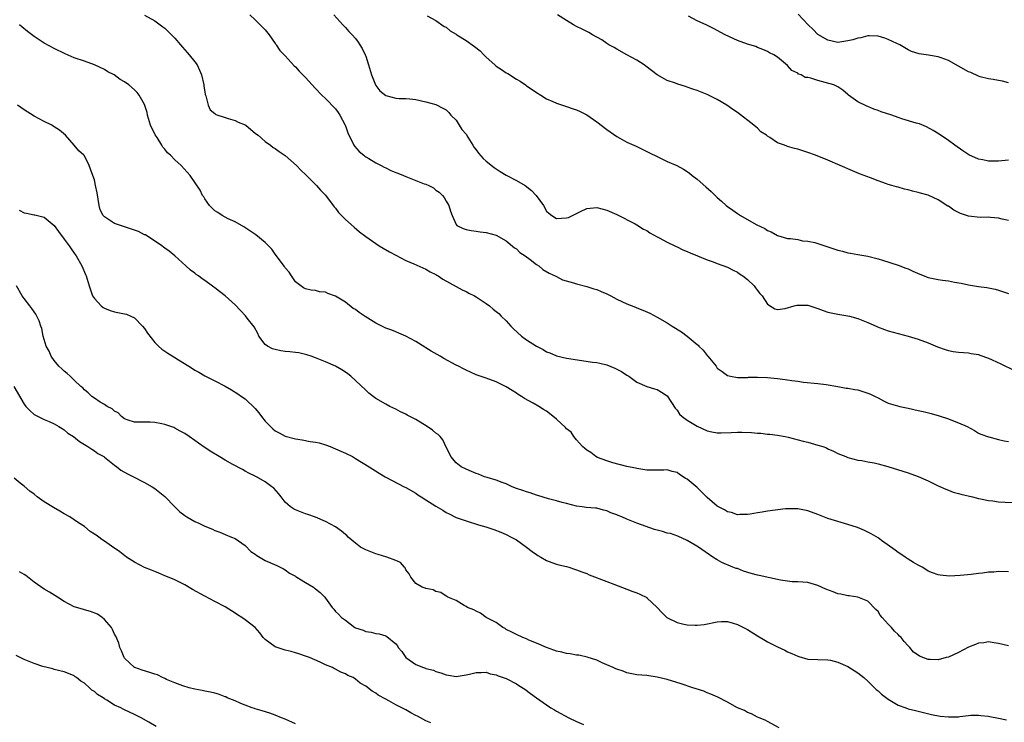
# Model space of a CAD drawing. Units: inches. Extents: x 2511000 to 2514000, y 1518000 to 1521000.
# Drawn here: x 2513154 to 2513350, y 1520574 to 1520714 of the extents above; entities that cross this region are included whole.
import ezdxf

# ---------------------------------------------------------------- set-up
doc = ezdxf.new("R2010")
doc.units = ezdxf.units.IN
doc.header["$MEASUREMENT"] = 0
doc.layers.add('LD25111518_10ft', color=254, linetype='Continuous')

msp = doc.modelspace()

# ---------------------------------------------------------------- linework, layer by layer
at = {"layer": 'LD25111518_10ft'}
for points, elevation in [([(2513179, 1520714.89), (2513181, 1520713.76), (2513182.08, 1520713), (2513182.6, 1520712.6), (2513183, 1520712.33), (2513185, 1520710.35), (2513186.12, 1520709), (2513186.51, 1520708.51), (2513187, 1520707.99), (2513187.45, 1520707.45), (2513187.87, 1520707), (2513189, 1520705.63), (2513189.43, 1520705), (2513189.94, 1520703.94), (2513190.31, 1520703), (2513190.78, 1520701), (2513190.79, 1520700.79), (2513191, 1520699.63), (2513191.08, 1520699.08), (2513191.18, 1520698.82), (2513191.65, 1520697), (2513192.07, 1520696.07), (2513193, 1520695.29), (2513193.14, 1520695.14), (2513195, 1520694.5), (2513195.64, 1520694.36), (2513197, 1520693.94), (2513197.63, 1520693.63), (2513199, 1520693.08), (2513199.14, 1520693), (2513200.11, 1520692.11), (2513201, 1520691.44), (2513201.24, 1520691.24), (2513201.59, 1520691), (2513203, 1520689.73), (2513204.03, 1520689), (2513204.58, 1520688.58), (2513205, 1520688.35), (2513205.76, 1520687.76), (2513207, 1520686.94), (2513209.21, 1520685), (2513210.06, 1520684.06), (2513211.09, 1520683.09), (2513211.21, 1520683), (2513213.2, 1520681), (2513214.03, 1520680.03), (2513215, 1520679.07), (2513216.52, 1520677), (2513216.74, 1520676.74), (2513217, 1520676.48), (2513217.61, 1520675.61), (2513219, 1520674.25), (2513220.69, 1520672.69), (2513221.78, 1520671.78), (2513223, 1520670.83), (2513225, 1520669.43), (2513225.66, 1520669), (2513226.49, 1520668.49), (2513227.76, 1520667.76), (2513229, 1520667.09), (2513231, 1520666.08), (2513232.59, 1520665.41), (2513235, 1520664.35), (2513235.83, 1520663.83), (2513237, 1520663.27), (2513237.15, 1520663.15), (2513237.45, 1520663), (2513238.33, 1520662.33), (2513241, 1520660.9), (2513242.21, 1520660.21), (2513243, 1520659.88), (2513243.55, 1520659.55), (2513244.64, 1520659), (2513245, 1520658.8), (2513247, 1520657.47), (2513247.63, 1520657), (2513248.38, 1520656.38), (2513249, 1520655.93), (2513249.5, 1520655.5), (2513249.98, 1520655), (2513251, 1520654.03), (2513251.91, 1520653), (2513252.45, 1520652.45), (2513254.04, 1520651), (2513255, 1520650.29), (2513257, 1520649), (2513258.33, 1520648.33), (2513259, 1520647.9), (2513259.66, 1520647.66), (2513261, 1520647.05), (2513263, 1520646.61), (2513263.47, 1520646.53), (2513268.18, 1520645.82), (2513269, 1520645.72), (2513269.63, 1520645.63), (2513271, 1520645.26), (2513272.63, 1520644.63), (2513273, 1520644.41), (2513273.96, 1520643.96), (2513275, 1520643.22), (2513275.15, 1520643.15), (2513275.39, 1520643), (2513277, 1520641.84), (2513279, 1520641), (2513280.49, 1520640.49), (2513281, 1520640.36), (2513281.86, 1520639.86), (2513283, 1520639.12), (2513284.64, 1520636.64), (2513285, 1520636.27), (2513285.49, 1520635.49), (2513286.01, 1520635), (2513287, 1520634.24), (2513289, 1520633.04), (2513291, 1520632.11), (2513291.93, 1520631.93), (2513293, 1520631.75), (2513293.74, 1520631.74), (2513295.79, 1520631.79), (2513297, 1520631.86), (2513297.86, 1520631.86), (2513299.83, 1520631.83), (2513301, 1520631.71), (2513301.69, 1520631.69), (2513303, 1520631.51), (2513303.47, 1520631.47), (2513305, 1520631.27), (2513306.53, 1520631), (2513307.12, 1520630.88), (2513310.08, 1520630.08), (2513311, 1520629.86), (2513313, 1520629.32), (2513314, 1520629), (2513314.73, 1520628.73), (2513315, 1520628.59), (2513316.12, 1520628.12), (2513317, 1520627.63), (2513318.59, 1520627), (2513319, 1520626.82), (2513321, 1520626.32), (2513321.78, 1520626.22), (2513323, 1520625.98), (2513324.24, 1520625.76), (2513325, 1520625.57), (2513326.93, 1520625.07), (2513331, 1520623.79), (2513333, 1520623.08), (2513335, 1520622.18), (2513337, 1520621.2), (2513338.5, 1520620.5), (2513339, 1520620.32), (2513339.93, 1520619.93), (2513341, 1520619.67), (2513341.5, 1520619.5), (2513343.78, 1520619), (2513345, 1520618.69), (2513345.38, 1520618.62), (2513347, 1520618.27), (2513347.82, 1520618.18), (2513349, 1520618.03), (2513353, 1520617.84)], 7310), ([(2513199.92, 1520715), (2513201, 1520713.94), (2513202.01, 1520713), (2513202.48, 1520712.48), (2513203, 1520711.97), (2513203.8, 1520711), (2513205, 1520709.28), (2513205.11, 1520709.11), (2513205.19, 1520709), (2513205.89, 1520707.89), (2513207, 1520706.78), (2513208.78, 1520704.78), (2513209, 1520704.62), (2513209.76, 1520703.76), (2513211, 1520702.51), (2513213, 1520700.31), (2513214.26, 1520699), (2513215, 1520698.28), (2513217, 1520696.24), (2513217.53, 1520695.53), (2513217.87, 1520695), (2513218.93, 1520693), (2513219, 1520692.84), (2513219.46, 1520691.46), (2513219.64, 1520691), (2513220.36, 1520689.64), (2513220.66, 1520689), (2513220.8, 1520688.8), (2513221.73, 1520687.73), (2513222.66, 1520687), (2513222.84, 1520686.84), (2513223, 1520686.72), (2513223.65, 1520686.35), (2513225, 1520685.52), (2513226.08, 1520685), (2513226.66, 1520684.66), (2513227, 1520684.52), (2513227.99, 1520683.99), (2513229, 1520683.6), (2513229.41, 1520683.41), (2513230.54, 1520683), (2513231, 1520682.79), (2513233, 1520681.99), (2513234.65, 1520681.35), (2513235, 1520681.23), (2513235.56, 1520681), (2513236.49, 1520680.49), (2513237, 1520680.07), (2513237.63, 1520679.63), (2513238.29, 1520679), (2513238.6, 1520678.6), (2513239, 1520677.86), (2513239.56, 1520677), (2513239.89, 1520675.89), (2513240.2, 1520675), (2513241, 1520673.2), (2513241.17, 1520673), (2513242.44, 1520672.44), (2513243, 1520672.25), (2513244.03, 1520672.03), (2513245, 1520671.91), (2513245.78, 1520671.78), (2513247, 1520671.64), (2513249, 1520671.08), (2513251, 1520669.96), (2513252.61, 1520668.61), (2513253, 1520668.36), (2513253.67, 1520667.67), (2513254.75, 1520667), (2513255.73, 1520666.27), (2513257, 1520665.28), (2513257.48, 1520665), (2513258.29, 1520664.29), (2513259.51, 1520663.51), (2513260.72, 1520663), (2513261, 1520662.84), (2513262.19, 1520662.19), (2513264.37, 1520661.63), (2513265, 1520661.39), (2513267, 1520660.9), (2513268.43, 1520660.43), (2513269, 1520660.29), (2513269.88, 1520659.88), (2513271, 1520659.43), (2513271.78, 1520659), (2513273, 1520658.37), (2513275, 1520657.41), (2513276.74, 1520656.74), (2513277, 1520656.62), (2513278.18, 1520656.18), (2513279.54, 1520655.54), (2513281, 1520654.78), (2513283, 1520653.63), (2513284.01, 1520653), (2513285.87, 1520651.87), (2513287.01, 1520651.01), (2513289, 1520649.32), (2513289.19, 1520649.19), (2513289.35, 1520649), (2513290.19, 1520648.19), (2513291, 1520647.11), (2513291.12, 1520647), (2513292.75, 1520645), (2513293, 1520644.65), (2513293.96, 1520643.96), (2513295, 1520643.17), (2513295.65, 1520643), (2513297, 1520642.76), (2513297.21, 1520642.79), (2513299, 1520642.79), (2513299.19, 1520642.81), (2513301, 1520642.84), (2513303, 1520642.77), (2513305, 1520642.57), (2513305.52, 1520642.48), (2513307, 1520642.28), (2513307.86, 1520642.14), (2513309, 1520642), (2513310.14, 1520641.86), (2513313, 1520641.59), (2513314.64, 1520641.36), (2513317, 1520640.97), (2513318.67, 1520640.66), (2513319, 1520640.66), (2513320.35, 1520640.35), (2513321, 1520640.29), (2513323, 1520639.65), (2513323.47, 1520639.47), (2513324.45, 1520639), (2513325, 1520638.68), (2513326.09, 1520638.09), (2513327, 1520637.66), (2513329.33, 1520637), (2513330.69, 1520636.69), (2513331, 1520636.63), (2513333, 1520636.18), (2513333.99, 1520635.99), (2513335.6, 1520635.6), (2513337.15, 1520635.15), (2513339, 1520634.52), (2513339.81, 1520634.19), (2513341, 1520633.75), (2513342.71, 1520633), (2513344.19, 1520632.19), (2513345, 1520631.71), (2513345.47, 1520631.47), (2513347, 1520630.93), (2513347.08, 1520630.92), (2513349, 1520630.43), (2513350.13, 1520630.13), (2513351, 1520630.03)], 7320), ([(2513216.69, 1520715), (2513218.43, 1520713), (2513218.7, 1520712.7), (2513219, 1520712.42), (2513219.64, 1520711.64), (2513220.33, 1520711), (2513221, 1520710.25), (2513221.5, 1520709.5), (2513221.86, 1520709), (2513222.28, 1520708.28), (2513222.9, 1520707), (2513223, 1520706.75), (2513223.56, 1520705), (2513224.14, 1520703), (2513224.93, 1520701), (2513225, 1520700.87), (2513225.85, 1520699.85), (2513227, 1520698.9), (2513229, 1520698.36), (2513229.67, 1520698.33), (2513231, 1520698.32), (2513231.77, 1520698.23), (2513233, 1520698.13), (2513235, 1520697.67), (2513237, 1520697.09), (2513238.39, 1520696.39), (2513239, 1520696.06), (2513239.54, 1520695.54), (2513239.97, 1520695), (2513241, 1520693.98), (2513241.61, 1520693), (2513242.17, 1520692.17), (2513243, 1520691.22), (2513243.37, 1520690.63), (2513244.35, 1520689), (2513244.58, 1520688.58), (2513245, 1520688.07), (2513245.43, 1520687.43), (2513246.36, 1520686.36), (2513247, 1520685.86), (2513248.56, 1520684.56), (2513249, 1520684.29), (2513249.77, 1520683.77), (2513251, 1520683.07), (2513253, 1520682.01), (2513254.73, 1520681), (2513256.01, 1520680.01), (2513256.91, 1520679), (2513258.37, 1520677), (2513259, 1520675.88), (2513259.46, 1520675.46), (2513260.06, 1520675), (2513261, 1520674.43), (2513263, 1520674.52), (2513263.38, 1520674.62), (2513265, 1520675.38), (2513265.8, 1520675.8), (2513267, 1520676.38), (2513269, 1520676.64), (2513271, 1520676.1), (2513273, 1520675.2), (2513276.67, 1520673.33), (2513277, 1520673.16), (2513278.32, 1520672.32), (2513279, 1520672.01), (2513279.56, 1520671.56), (2513281, 1520670.76), (2513281.45, 1520670.55), (2513283, 1520669.69), (2513284.57, 1520669), (2513284.84, 1520668.84), (2513285, 1520668.78), (2513286.17, 1520668.17), (2513287, 1520667.83), (2513287.57, 1520667.57), (2513289.05, 1520667), (2513291, 1520666.2), (2513292.2, 1520665.8), (2513293, 1520665.49), (2513295, 1520664.76), (2513296.13, 1520664.13), (2513297, 1520663.76), (2513297.42, 1520663.42), (2513298.07, 1520663), (2513299, 1520662.25), (2513300.31, 1520661), (2513300.6, 1520660.6), (2513301, 1520660.11), (2513301.48, 1520659.48), (2513301.93, 1520659), (2513303, 1520657.34), (2513304.44, 1520656.44), (2513305, 1520656.3), (2513306.49, 1520656.49), (2513308.27, 1520657), (2513308.85, 1520657.15), (2513309, 1520657.17), (2513311, 1520657.16), (2513312.61, 1520656.61), (2513313, 1520656.5), (2513314.09, 1520656.09), (2513315, 1520655.79), (2513317, 1520655.39), (2513319, 1520655.07), (2513319.3, 1520655), (2513321, 1520654.51), (2513323, 1520653.71), (2513324.65, 1520653), (2513324.88, 1520652.88), (2513326.3, 1520652.3), (2513327, 1520652.05), (2513329, 1520651.49), (2513331.01, 1520650.99), (2513333, 1520650.4), (2513335, 1520649.66), (2513336.86, 1520648.86), (2513338.33, 1520648.33), (2513339, 1520648.13), (2513339.95, 1520647.95), (2513341, 1520647.79), (2513343, 1520647.64), (2513343.56, 1520647.56), (2513345, 1520647.32), (2513345.24, 1520647.24), (2513347, 1520646.61), (2513347.72, 1520646.28), (2513349.47, 1520645.47), (2513352.15, 1520644.15)], 7330), ([(2513235.24, 1520714.76), (2513237, 1520713.84), (2513238.66, 1520712.66), (2513239, 1520712.5), (2513239.81, 1520711.81), (2513241, 1520711.11), (2513241.15, 1520711), (2513243, 1520709.85), (2513244.68, 1520708.68), (2513245.79, 1520707.79), (2513246.53, 1520707), (2513247, 1520706.54), (2513248.72, 1520705), (2513249, 1520704.77), (2513250.07, 1520704.07), (2513251, 1520703.43), (2513251.28, 1520703.28), (2513253, 1520702.14), (2513253.75, 1520701.75), (2513254.84, 1520701), (2513255, 1520700.86), (2513256.13, 1520700.13), (2513257, 1520699.49), (2513257.86, 1520699), (2513259, 1520698.23), (2513260.28, 1520697.72), (2513261, 1520697.35), (2513262.76, 1520696.76), (2513263, 1520696.74), (2513264.28, 1520696.28), (2513265, 1520696.08), (2513265.73, 1520695.73), (2513267.04, 1520695.04), (2513269, 1520693.66), (2513271, 1520692.14), (2513271.68, 1520691.68), (2513273, 1520690.73), (2513273.61, 1520690.39), (2513275, 1520689.62), (2513276.82, 1520688.82), (2513278.16, 1520688.16), (2513279, 1520687.76), (2513279.48, 1520687.48), (2513281, 1520686.73), (2513283, 1520685.79), (2513284.94, 1520684.94), (2513286.26, 1520684.26), (2513287, 1520683.79), (2513287.47, 1520683.47), (2513288.03, 1520683), (2513289, 1520682.24), (2513290.7, 1520680.7), (2513291.76, 1520679.76), (2513293, 1520678.58), (2513293.86, 1520677.86), (2513294.77, 1520677), (2513295, 1520676.81), (2513296.09, 1520676.09), (2513297, 1520675.4), (2513297.25, 1520675.25), (2513297.61, 1520675), (2513300.77, 1520673.23), (2513302.43, 1520672.43), (2513303, 1520672.01), (2513303.73, 1520671.73), (2513305, 1520671.02), (2513307, 1520670.45), (2513307.56, 1520670.44), (2513309, 1520670.24), (2513309.99, 1520669.99), (2513311, 1520669.93), (2513312.39, 1520669.61), (2513314.83, 1520668.83), (2513315, 1520668.78), (2513317, 1520668.13), (2513317.9, 1520667.9), (2513319, 1520667.58), (2513319.51, 1520667.51), (2513321, 1520667.23), (2513323, 1520666.89), (2513325, 1520666.38), (2513325.87, 1520666.13), (2513329, 1520665.14), (2513330.54, 1520664.54), (2513331, 1520664.39), (2513331.93, 1520663.93), (2513333.32, 1520663.32), (2513334.17, 1520663), (2513334.76, 1520662.76), (2513335, 1520662.68), (2513337, 1520662.29), (2513337.83, 1520662.17), (2513339, 1520662.04), (2513340.24, 1520661.76), (2513341.55, 1520661.55), (2513343, 1520661.19), (2513345, 1520660.86), (2513346.65, 1520660.65), (2513348.32, 1520660.32), (2513349, 1520660.14), (2513351, 1520659.51)], 7340), ([(2513351, 1520673.99), (2513349.7, 1520674.3), (2513349, 1520674.5), (2513347.4, 1520674.6), (2513347, 1520674.67), (2513345.36, 1520674.64), (2513343, 1520674.89), (2513341.42, 1520675.42), (2513341, 1520675.6), (2513340.07, 1520676.07), (2513339, 1520676.85), (2513338.9, 1520676.9), (2513337, 1520678.16), (2513335, 1520679.05), (2513333.46, 1520679.46), (2513333, 1520679.62), (2513331.86, 1520679.86), (2513331, 1520680.12), (2513330.27, 1520680.27), (2513329, 1520680.63), (2513328.7, 1520680.7), (2513327.76, 1520681), (2513327, 1520681.21), (2513326.66, 1520681.34), (2513325, 1520681.89), (2513323.51, 1520682.49), (2513321.32, 1520683.32), (2513319.91, 1520683.91), (2513315, 1520686.01), (2513312.56, 1520687), (2513311, 1520687.57), (2513309, 1520688.19), (2513308.34, 1520688.34), (2513307, 1520688.77), (2513306.81, 1520688.81), (2513306.41, 1520689), (2513305, 1520689.49), (2513303.45, 1520690.55), (2513303, 1520690.82), (2513302.79, 1520691), (2513301.68, 1520691.68), (2513301, 1520692.39), (2513300.64, 1520692.64), (2513300.29, 1520693), (2513297, 1520695.54), (2513296.12, 1520696.12), (2513294.88, 1520697), (2513293, 1520698.09), (2513291, 1520699.12), (2513289.63, 1520699.63), (2513289, 1520699.91), (2513288.14, 1520700.14), (2513287, 1520700.59), (2513286.67, 1520700.67), (2513285.15, 1520701.15), (2513284.67, 1520701.33), (2513283, 1520701.91), (2513281, 1520702.99), (2513278.76, 1520704.76), (2513278.42, 1520705), (2513277, 1520705.93), (2513275.01, 1520707.01), (2513273, 1520708.13), (2513272.45, 1520708.45), (2513271.44, 1520709), (2513271, 1520709.29), (2513269.99, 1520709.99), (2513268.14, 1520711), (2513267.45, 1520711.45), (2513267, 1520711.65), (2513266.13, 1520712.13), (2513265, 1520712.66), (2513264.35, 1520713), (2513263, 1520713.81), (2513261.17, 1520715)], 7350), ([(2513351, 1520686.02), (2513349, 1520685.82), (2513348.14, 1520685.86), (2513347, 1520685.83), (2513345.88, 1520686.12), (2513345, 1520686.25), (2513343.09, 1520687.09), (2513341.87, 1520687.87), (2513340.26, 1520689), (2513339, 1520689.96), (2513337.2, 1520691.2), (2513335.97, 1520691.97), (2513334.66, 1520692.66), (2513333.25, 1520693.25), (2513332.62, 1520693.38), (2513329.73, 1520694.27), (2513329, 1520694.51), (2513327.75, 1520695), (2513325.65, 1520695.65), (2513325, 1520695.95), (2513324.18, 1520696.18), (2513323, 1520696.71), (2513322.78, 1520696.78), (2513321, 1520697.66), (2513319.14, 1520699), (2513319, 1520699.13), (2513317.96, 1520699.96), (2513317, 1520700.61), (2513316.75, 1520700.75), (2513316.17, 1520701), (2513314.48, 1520701.52), (2513313, 1520701.89), (2513311.63, 1520702.37), (2513311, 1520702.48), (2513310.51, 1520702.51), (2513309.68, 1520703), (2513309.17, 1520703.17), (2513309, 1520703.34), (2513307.86, 1520703.86), (2513307, 1520704.88), (2513305, 1520706.52), (2513304.27, 1520707), (2513303.41, 1520707.41), (2513303, 1520707.68), (2513302.08, 1520708.08), (2513301, 1520708.49), (2513300.65, 1520708.65), (2513299, 1520709.13), (2513297, 1520709.87), (2513294.58, 1520711), (2513292.26, 1520712.26), (2513290.91, 1520712.91), (2513289, 1520713.79), (2513287.3, 1520714.7)], 7360), ([(2513351, 1520701.43), (2513349.78, 1520701.78), (2513349, 1520701.92), (2513347.94, 1520702.06), (2513347, 1520702.23), (2513345.36, 1520702.64), (2513345, 1520702.75), (2513343.46, 1520703.46), (2513343, 1520703.63), (2513341, 1520704.76), (2513339, 1520705.85), (2513337.59, 1520706.41), (2513337, 1520706.6), (2513335.04, 1520706.96), (2513333.21, 1520707.21), (2513331.69, 1520707.69), (2513331, 1520707.99), (2513329.31, 1520709), (2513328.77, 1520709.23), (2513327, 1520710.05), (2513326.32, 1520710.32), (2513325, 1520710.7), (2513323.24, 1520710.76), (2513323, 1520710.79), (2513321.58, 1520710.42), (2513321, 1520710.34), (2513319.98, 1520710.02), (2513319, 1520709.76), (2513317, 1520709.49), (2513315, 1520709.89), (2513313, 1520711.08), (2513312.08, 1520712.08), (2513311.08, 1520713), (2513309.08, 1520715.08)], 7370), ([(2513351, 1520604.05), (2513349, 1520604.11), (2513348.02, 1520604.02), (2513347, 1520603.97), (2513345.79, 1520603.79), (2513345, 1520603.72), (2513343.53, 1520603.53), (2513341.33, 1520603.33), (2513339.23, 1520603.23), (2513337.38, 1520603.38), (2513337, 1520603.46), (2513335.84, 1520603.84), (2513335, 1520604.21), (2513334.54, 1520604.54), (2513333.81, 1520605), (2513333.28, 1520605.28), (2513333, 1520605.4), (2513332.09, 1520605.91), (2513331, 1520606.57), (2513330.37, 1520607), (2513329.57, 1520607.57), (2513329, 1520607.9), (2513328.41, 1520608.41), (2513325.66, 1520610.34), (2513325, 1520610.82), (2513323.63, 1520611.63), (2513322.28, 1520612.28), (2513320.88, 1520612.88), (2513319, 1520613.51), (2513317, 1520614.08), (2513315, 1520614.71), (2513313.34, 1520615.34), (2513313, 1520615.49), (2513311, 1520616.23), (2513309, 1520616.63), (2513308.64, 1520616.64), (2513307, 1520616.62), (2513306.59, 1520616.59), (2513303, 1520616.13), (2513301.93, 1520615.93), (2513301, 1520615.81), (2513299.55, 1520615.55), (2513299, 1520615.47), (2513297.48, 1520615.48), (2513297, 1520615.45), (2513295.86, 1520615.86), (2513295, 1520616.02), (2513294.41, 1520616.41), (2513293.26, 1520617), (2513293, 1520617.16), (2513291, 1520618.89), (2513289.95, 1520619.95), (2513289, 1520620.83), (2513287, 1520622.54), (2513286.68, 1520622.68), (2513286.21, 1520623), (2513285.47, 1520623.47), (2513285, 1520623.84), (2513284.04, 1520624.04), (2513283, 1520624.37), (2513282.34, 1520624.34), (2513280.31, 1520624.31), (2513279, 1520624.33), (2513277, 1520624.63), (2513276.71, 1520624.71), (2513275, 1520625.06), (2513272.21, 1520625.79), (2513271, 1520626.19), (2513269.15, 1520626.85), (2513268.84, 1520627), (2513267.84, 1520627.84), (2513267, 1520628.27), (2513266.65, 1520628.65), (2513266.19, 1520629), (2513265, 1520630.36), (2513264.47, 1520631), (2513263.89, 1520631.89), (2513263, 1520632.55), (2513262.78, 1520632.78), (2513261, 1520634.45), (2513259.59, 1520635.59), (2513259, 1520636.04), (2513258.39, 1520636.39), (2513257.45, 1520637), (2513256.35, 1520637.65), (2513254.61, 1520638.61), (2513254.02, 1520639), (2513253.37, 1520639.37), (2513253, 1520639.63), (2513252.14, 1520640.14), (2513251, 1520640.87), (2513249, 1520641.87), (2513247, 1520642.61), (2513245, 1520643.31), (2513243.84, 1520643.84), (2513243, 1520644.2), (2513242.47, 1520644.47), (2513241.48, 1520645), (2513241, 1520645.23), (2513238.54, 1520646.54), (2513237.82, 1520647), (2513236.02, 1520648.02), (2513235, 1520648.68), (2513234.79, 1520648.79), (2513233, 1520649.91), (2513231, 1520650.98), (2513229.62, 1520651.62), (2513229, 1520651.85), (2513228.21, 1520652.21), (2513227, 1520652.6), (2513226.74, 1520652.74), (2513226.22, 1520653), (2513225, 1520653.55), (2513222.88, 1520654.88), (2513221.71, 1520655.71), (2513221, 1520656.27), (2513220.53, 1520656.53), (2513219, 1520657.74), (2513217, 1520658.97), (2513215.48, 1520659.48), (2513215, 1520659.76), (2513213.83, 1520659.83), (2513213, 1520660.1), (2513212.13, 1520660.13), (2513211, 1520660.43), (2513210.64, 1520660.64), (2513209, 1520661.83), (2513208.25, 1520663), (2513207.74, 1520663.74), (2513207, 1520664.59), (2513206.86, 1520664.86), (2513206, 1520666), (2513205.28, 1520667), (2513205, 1520667.34), (2513204.3, 1520668.3), (2513203, 1520669.62), (2513201.14, 1520671.14), (2513199.96, 1520671.96), (2513198.73, 1520672.73), (2513197, 1520673.73), (2513195.64, 1520674.36), (2513195, 1520674.69), (2513194.45, 1520675), (2513193.59, 1520675.59), (2513193, 1520675.95), (2513192.47, 1520676.47), (2513191.88, 1520677), (2513191, 1520678.3), (2513190.75, 1520678.75), (2513190.55, 1520679), (2513190.06, 1520680.06), (2513188.07, 1520683), (2513186.26, 1520685), (2513185, 1520686.11), (2513184.14, 1520687), (2513183.52, 1520687.52), (2513183, 1520688.22), (2513182.63, 1520688.63), (2513182.45, 1520689), (2513181.48, 1520690.52), (2513181.09, 1520691.09), (2513181, 1520691.29), (2513180.41, 1520692.41), (2513180.19, 1520693), (2513179.58, 1520695), (2513179.49, 1520695.49), (2513179, 1520697.13), (2513177.91, 1520699), (2513177.5, 1520699.5), (2513177, 1520700.03), (2513175.85, 1520701), (2513175, 1520701.63), (2513174.12, 1520702.12), (2513172.94, 1520703), (2513171.64, 1520703.64), (2513171, 1520704.06), (2513169, 1520705.04), (2513167, 1520705.72), (2513165, 1520706.42), (2513163.19, 1520707.19), (2513161, 1520708.25), (2513159, 1520709.34), (2513157.98, 1520709.98), (2513157, 1520710.63), (2513155.65, 1520711.65), (2513154.56, 1520712.56), (2513154.1, 1520713)], 7300), ([(2513351, 1520589.32), (2513349, 1520589.79), (2513348.08, 1520589.91), (2513347, 1520590.1), (2513346.04, 1520589.96), (2513345, 1520589.9), (2513344.4, 1520589.6), (2513343, 1520589.06), (2513341, 1520587.99), (2513339, 1520587.11), (2513338.57, 1520587), (2513337, 1520586.53), (2513335.38, 1520586.62), (2513335, 1520586.59), (2513333.26, 1520587.26), (2513333, 1520587.46), (2513332.08, 1520588.08), (2513331.32, 1520589), (2513331, 1520589.31), (2513330.18, 1520590.18), (2513329.6, 1520591), (2513329.28, 1520591.28), (2513329, 1520591.58), (2513328.28, 1520592.28), (2513327.65, 1520593), (2513327, 1520593.66), (2513325.79, 1520595), (2513325.44, 1520595.44), (2513325, 1520596.16), (2513324.58, 1520596.58), (2513323, 1520598.26), (2513321, 1520599.03), (2513319.26, 1520599.26), (2513319, 1520599.27), (2513317.62, 1520599.62), (2513317, 1520599.7), (2513316.07, 1520600.07), (2513314.6, 1520600.6), (2513313, 1520601.33), (2513311, 1520601.93), (2513310.01, 1520601.99), (2513309, 1520602.1), (2513307.89, 1520602.11), (2513305.59, 1520602.41), (2513301.35, 1520603.35), (2513301, 1520603.41), (2513299.75, 1520603.75), (2513298.23, 1520604.23), (2513297, 1520604.7), (2513296.76, 1520604.76), (2513296.08, 1520605), (2513293.91, 1520605.91), (2513293, 1520606.43), (2513292.13, 1520607), (2513289.23, 1520609), (2513288.61, 1520609.39), (2513287, 1520610.33), (2513285.16, 1520611.16), (2513283.68, 1520611.68), (2513283, 1520611.78), (2513282.12, 1520612.12), (2513281, 1520612.34), (2513280.53, 1520612.53), (2513277, 1520613.79), (2513275.68, 1520614.32), (2513275, 1520614.57), (2513273.99, 1520615), (2513273.28, 1520615.28), (2513273, 1520615.43), (2513271.83, 1520615.83), (2513271, 1520616.23), (2513270.34, 1520616.34), (2513269, 1520616.73), (2513268.73, 1520616.73), (2513266.91, 1520616.91), (2513266.07, 1520617), (2513265, 1520617.14), (2513263, 1520617.69), (2513262.12, 1520617.88), (2513261, 1520618.22), (2513259.39, 1520618.61), (2513257.27, 1520619.27), (2513257, 1520619.32), (2513255.77, 1520619.77), (2513255, 1520619.97), (2513254.26, 1520620.26), (2513253, 1520620.69), (2513252.19, 1520621), (2513251, 1520621.56), (2513250.15, 1520621.85), (2513249, 1520622.32), (2513247.16, 1520622.84), (2513246.68, 1520623), (2513245.49, 1520623.49), (2513245, 1520623.63), (2513244.07, 1520624.07), (2513243, 1520624.48), (2513241.98, 1520625), (2513241, 1520625.79), (2513239.96, 1520627), (2513239.66, 1520627.66), (2513239, 1520628.9), (2513238.33, 1520630.33), (2513237.8, 1520631), (2513237.42, 1520631.42), (2513237, 1520631.71), (2513236.3, 1520632.3), (2513235.26, 1520633), (2513233, 1520634.39), (2513231.28, 1520635.28), (2513231, 1520635.47), (2513229.94, 1520635.94), (2513229, 1520636.46), (2513227.83, 1520637), (2513227, 1520637.43), (2513225, 1520638.59), (2513224.46, 1520639), (2513223.66, 1520639.66), (2513223, 1520640.24), (2513221, 1520642.18), (2513220.06, 1520643), (2513219.47, 1520643.47), (2513219, 1520643.81), (2513218.27, 1520644.27), (2513217, 1520645), (2513215, 1520645.85), (2513213, 1520646.67), (2513212.12, 1520647), (2513211.28, 1520647.28), (2513211, 1520647.34), (2513209.67, 1520647.67), (2513209, 1520647.72), (2513207.9, 1520647.9), (2513207, 1520647.95), (2513206.1, 1520648.1), (2513205, 1520648.31), (2513204.47, 1520648.47), (2513203.46, 1520649), (2513203, 1520649.36), (2513201.76, 1520651), (2513201.54, 1520651.54), (2513200.83, 1520652.83), (2513199.4, 1520654.6), (2513199.06, 1520655.06), (2513198.11, 1520656.11), (2513197, 1520657.2), (2513195, 1520659.03), (2513193.87, 1520659.87), (2513193, 1520660.59), (2513192.76, 1520660.76), (2513191, 1520662.07), (2513190.43, 1520662.43), (2513189.69, 1520663), (2513189.27, 1520663.27), (2513189, 1520663.53), (2513188.14, 1520664.14), (2513187.22, 1520665), (2513185.03, 1520667), (2513183.9, 1520667.9), (2513183, 1520668.52), (2513182.73, 1520668.73), (2513182.44, 1520669), (2513181.58, 1520669.58), (2513181, 1520669.89), (2513179.14, 1520671.14), (2513179, 1520671.19), (2513177.8, 1520671.8), (2513177, 1520672.1), (2513175, 1520672.77), (2513174.81, 1520672.81), (2513173, 1520673.43), (2513171.63, 1520674.37), (2513171, 1520674.73), (2513170.77, 1520675), (2513170.17, 1520676.17), (2513169.94, 1520677), (2513169.75, 1520678.25), (2513169.52, 1520679.52), (2513169.24, 1520681), (2513169, 1520682.11), (2513168.66, 1520683), (2513168.25, 1520684.25), (2513167.93, 1520685), (2513167, 1520686.87), (2513166.89, 1520687), (2513165.89, 1520687.89), (2513164.99, 1520689), (2513163.22, 1520691), (2513162.02, 1520692.02), (2513161, 1520692.69), (2513160.82, 1520692.82), (2513160.52, 1520693), (2513159, 1520693.73), (2513157, 1520694.81), (2513155, 1520696.08), (2513153.71, 1520697)], 7290), ([(2513154.05, 1520676.05), (2513155, 1520675.55), (2513155.47, 1520675.47), (2513157, 1520675.13), (2513157.12, 1520675.12), (2513159, 1520674.65), (2513161, 1520673.04), (2513161.83, 1520671.83), (2513163, 1520670.32), (2513163.95, 1520669), (2513164.35, 1520668.35), (2513165, 1520667.53), (2513165.36, 1520667), (2513166.5, 1520665), (2513167.25, 1520663.25), (2513167.36, 1520663), (2513167.93, 1520661), (2513168.2, 1520660.2), (2513168.64, 1520659), (2513169, 1520658.46), (2513170.37, 1520657), (2513170.72, 1520656.72), (2513171, 1520656.56), (2513172.11, 1520656.11), (2513173, 1520655.84), (2513175, 1520655.45), (2513175.36, 1520655.36), (2513176.27, 1520655), (2513177, 1520654.64), (2513178.6, 1520653), (2513179, 1520652.49), (2513179.6, 1520651.6), (2513181, 1520649.7), (2513181.73, 1520649), (2513182.4, 1520648.4), (2513183, 1520647.98), (2513183.62, 1520647.62), (2513185, 1520646.76), (2513185.72, 1520646.28), (2513187.78, 1520645), (2513188.55, 1520644.55), (2513189, 1520644.24), (2513189.82, 1520643.82), (2513191, 1520643.09), (2513193, 1520642.13), (2513195, 1520641.03), (2513196.3, 1520640.3), (2513197.53, 1520639.53), (2513198.26, 1520639), (2513199, 1520638.53), (2513201, 1520636.6), (2513201.71, 1520635.71), (2513202.23, 1520635), (2513203, 1520634.08), (2513204.05, 1520633), (2513204.54, 1520632.54), (2513205, 1520632.17), (2513205.75, 1520631.75), (2513207, 1520631.1), (2513209, 1520630.55), (2513210.38, 1520630.38), (2513211.95, 1520630.05), (2513213, 1520629.91), (2513213.74, 1520629.74), (2513215, 1520629.35), (2513215.93, 1520629), (2513217, 1520628.57), (2513218.07, 1520628.07), (2513219, 1520627.67), (2513220.37, 1520627), (2513221, 1520626.65), (2513223.7, 1520625), (2513225.71, 1520623.71), (2513226.88, 1520623), (2513229.56, 1520621.56), (2513230.66, 1520621), (2513231, 1520620.84), (2513233, 1520619.7), (2513233.4, 1520619.4), (2513234.02, 1520619), (2513235, 1520618.41), (2513237, 1520617.13), (2513238.33, 1520616.33), (2513239, 1520615.89), (2513239.59, 1520615.59), (2513241, 1520614.91), (2513243, 1520614.23), (2513245.45, 1520613.45), (2513246.91, 1520613), (2513248.49, 1520612.49), (2513249.94, 1520611.94), (2513251, 1520611.5), (2513251.96, 1520611), (2513253, 1520610.42), (2513255, 1520608.97), (2513256.12, 1520608.12), (2513257, 1520607.49), (2513257.3, 1520607.3), (2513257.9, 1520607), (2513259, 1520606.3), (2513260.08, 1520605.92), (2513261, 1520605.58), (2513261.46, 1520605.46), (2513263, 1520605.12), (2513263.47, 1520605), (2513264.6, 1520604.6), (2513265, 1520604.49), (2513266.06, 1520604.06), (2513267, 1520603.73), (2513267.5, 1520603.5), (2513271, 1520602.13), (2513272.38, 1520601.62), (2513275, 1520600.59), (2513276.18, 1520600.18), (2513277, 1520599.88), (2513277.61, 1520599.61), (2513278.94, 1520598.94), (2513279, 1520598.91), (2513281, 1520596.97), (2513281.99, 1520595.99), (2513282.96, 1520595), (2513285, 1520593.97), (2513286.37, 1520593.63), (2513287, 1520593.5), (2513288.57, 1520593.43), (2513289, 1520593.45), (2513290.4, 1520593.6), (2513293, 1520594.1), (2513293.85, 1520594.15), (2513295, 1520594.16), (2513296.14, 1520593.86), (2513297, 1520593.61), (2513299, 1520592.56), (2513301, 1520591.31), (2513302.45, 1520590.45), (2513303, 1520590.15), (2513305, 1520589.12), (2513306.45, 1520588.45), (2513307, 1520588.16), (2513307.83, 1520587.83), (2513309, 1520587.26), (2513309.21, 1520587.21), (2513311, 1520586.7), (2513313, 1520586.6), (2513315, 1520586.56), (2513315.55, 1520586.45), (2513317, 1520586.09), (2513319, 1520585.22), (2513321, 1520583.99), (2513322.14, 1520583), (2513323, 1520582.27), (2513324.63, 1520580.63), (2513325, 1520580.38), (2513325.68, 1520579.68), (2513327, 1520578.69), (2513327.7, 1520578.3), (2513329, 1520577.5), (2513330.51, 1520577), (2513331, 1520576.81), (2513332.48, 1520576.48), (2513333, 1520576.31), (2513334.08, 1520576.08), (2513335.67, 1520575.67), (2513337.36, 1520575.36), (2513339, 1520575.19), (2513341, 1520575.22), (2513341.28, 1520575.28), (2513343, 1520575.44), (2513343.5, 1520575.5), (2513345, 1520575.53), (2513345.49, 1520575.49), (2513347, 1520575.31), (2513347.26, 1520575.26), (2513349, 1520574.95), (2513350.59, 1520574.59)], 7280), ([(2513305.32, 1520573), (2513303, 1520574.25), (2513302.54, 1520574.54), (2513301.36, 1520575), (2513301, 1520575.16), (2513299.81, 1520575.81), (2513299, 1520576.09), (2513298.43, 1520576.43), (2513297.03, 1520577), (2513295, 1520578.15), (2513293.09, 1520579.09), (2513291.73, 1520579.73), (2513291, 1520580), (2513290.29, 1520580.29), (2513288.8, 1520580.8), (2513288.11, 1520581), (2513285.78, 1520581.78), (2513283, 1520582.63), (2513281, 1520583.13), (2513279, 1520583.4), (2513277, 1520583.56), (2513275, 1520583.96), (2513274.26, 1520584.26), (2513273, 1520584.66), (2513272.78, 1520584.78), (2513272.25, 1520585), (2513271, 1520585.55), (2513270.07, 1520585.93), (2513269, 1520586.46), (2513267.1, 1520587.1), (2513265.46, 1520587.46), (2513265, 1520587.51), (2513263.74, 1520587.74), (2513263, 1520587.83), (2513262.07, 1520588.07), (2513261, 1520588.28), (2513260.49, 1520588.49), (2513259, 1520588.98), (2513257, 1520589.88), (2513255.51, 1520590.49), (2513255, 1520590.72), (2513254.26, 1520591), (2513253, 1520591.58), (2513252.08, 1520592.08), (2513251, 1520592.62), (2513250.77, 1520592.77), (2513250.3, 1520593), (2513249, 1520593.97), (2513247.01, 1520595), (2513245.84, 1520595.84), (2513245, 1520596.22), (2513244.52, 1520596.52), (2513243.28, 1520597), (2513243, 1520597.2), (2513242.62, 1520597.38), (2513241, 1520598.35), (2513239.38, 1520599), (2513239.16, 1520599.16), (2513239, 1520599.22), (2513237.94, 1520599.94), (2513237, 1520600.16), (2513236.46, 1520600.46), (2513235, 1520600.74), (2513234.83, 1520600.83), (2513234.28, 1520601), (2513233, 1520601.77), (2513231.97, 1520603), (2513231.66, 1520603.66), (2513231, 1520604.49), (2513230.85, 1520604.85), (2513230.7, 1520605), (2513229.95, 1520605.95), (2513229, 1520606.34), (2513227.21, 1520607), (2513225.52, 1520607.52), (2513225, 1520607.63), (2513224.05, 1520608.05), (2513223, 1520608.44), (2513222, 1520609), (2513221, 1520609.77), (2513219.52, 1520611), (2513219.28, 1520611.28), (2513219, 1520611.52), (2513218.16, 1520612.16), (2513217, 1520613.06), (2513215, 1520614.11), (2513213, 1520614.97), (2513211.49, 1520615.49), (2513211, 1520615.64), (2513209, 1520616.44), (2513208.62, 1520616.62), (2513208.04, 1520617), (2513207, 1520617.97), (2513206.15, 1520619), (2513205.64, 1520619.64), (2513204.7, 1520620.7), (2513204.34, 1520621), (2513203, 1520621.96), (2513201.25, 1520623), (2513201.08, 1520623.08), (2513201, 1520623.13), (2513199.72, 1520623.72), (2513199, 1520624.13), (2513198.46, 1520624.46), (2513196.57, 1520625.43), (2513195, 1520626.31), (2513193.85, 1520627), (2513192.07, 1520628.07), (2513191, 1520628.82), (2513190.88, 1520628.88), (2513189.69, 1520629.69), (2513189, 1520630.23), (2513187.89, 1520631), (2513187, 1520631.59), (2513186.1, 1520632.1), (2513185, 1520632.68), (2513184.78, 1520632.78), (2513183, 1520633.42), (2513182.45, 1520633.55), (2513181, 1520633.83), (2513180.13, 1520633.87), (2513179, 1520633.87), (2513177, 1520633.88), (2513175.74, 1520634.26), (2513175, 1520634.56), (2513174.36, 1520635), (2513173.71, 1520635.71), (2513173, 1520636.03), (2513172.53, 1520636.53), (2513171.56, 1520637), (2513171, 1520637.37), (2513170.12, 1520637.88), (2513169, 1520638.62), (2513168.49, 1520639), (2513167.74, 1520639.74), (2513167, 1520640.31), (2513166.69, 1520640.69), (2513166.33, 1520641), (2513165, 1520642.25), (2513164.17, 1520643), (2513163.58, 1520643.58), (2513163, 1520643.99), (2513162.49, 1520644.49), (2513161.94, 1520645), (2513161, 1520646.12), (2513160.38, 1520647), (2513159.98, 1520647.98), (2513159.4, 1520649), (2513158.82, 1520651), (2513158.51, 1520652.51), (2513158.36, 1520653), (2513158.02, 1520654.02), (2513157.54, 1520655), (2513157.35, 1520655.35), (2513156.52, 1520656.52), (2513156.13, 1520657), (2513155, 1520658.5), (2513154.65, 1520659), (2513153.5, 1520661)], 7270), ([(2513152.99, 1520640.99), (2513155, 1520637.46), (2513155.37, 1520637), (2513156.17, 1520636.17), (2513157, 1520635.4), (2513157.24, 1520635.24), (2513159, 1520634.41), (2513159.97, 1520634.03), (2513161, 1520633.55), (2513161.93, 1520633), (2513162.58, 1520632.58), (2513163, 1520632.35), (2513163.71, 1520631.71), (2513164.84, 1520631), (2513166.03, 1520630.03), (2513167.7, 1520629), (2513168.47, 1520628.47), (2513169, 1520628.19), (2513169.66, 1520627.66), (2513170.86, 1520627), (2513171, 1520626.91), (2513173, 1520625.31), (2513173.46, 1520625), (2513174.28, 1520624.28), (2513175.56, 1520623.56), (2513176.8, 1520623), (2513179, 1520621.85), (2513180.5, 1520621), (2513181, 1520620.68), (2513183, 1520619.1), (2513185, 1520617), (2513186.03, 1520616.03), (2513187, 1520615.29), (2513187.42, 1520615), (2513189, 1520614.09), (2513189.78, 1520613.78), (2513191, 1520613.15), (2513192.54, 1520612.54), (2513193, 1520612.3), (2513193.97, 1520611.97), (2513195, 1520611.52), (2513196.3, 1520611), (2513197, 1520610.68), (2513199, 1520609.3), (2513200.15, 1520608.15), (2513201, 1520607.57), (2513201.31, 1520607.31), (2513203, 1520606.34), (2513205.34, 1520605.34), (2513206, 1520605), (2513206.64, 1520604.64), (2513207, 1520604.45), (2513207.82, 1520603.82), (2513209, 1520603.2), (2513209.11, 1520603.11), (2513209.32, 1520603), (2513211, 1520601.92), (2513212.63, 1520601), (2513212.84, 1520600.84), (2513213, 1520600.69), (2513213.96, 1520599.96), (2513214.89, 1520599), (2513215, 1520598.83), (2513216.34, 1520597), (2513216.64, 1520596.64), (2513217, 1520596.2), (2513217.62, 1520595.62), (2513218.21, 1520595), (2513219, 1520594.42), (2513220.86, 1520593), (2513221, 1520592.92), (2513222.47, 1520592.48), (2513223, 1520592.17), (2513224.07, 1520592.07), (2513225, 1520591.8), (2513225.71, 1520591.71), (2513227, 1520591.32), (2513227.2, 1520591.2), (2513229, 1520589.71), (2513229.32, 1520589.32), (2513229.48, 1520589), (2513230.22, 1520588.22), (2513231, 1520586.99), (2513233, 1520585.63), (2513234.52, 1520585), (2513234.89, 1520584.89), (2513235, 1520584.82), (2513236.48, 1520584.48), (2513237, 1520584.2), (2513237.99, 1520583.99), (2513239, 1520583.56), (2513239.49, 1520583.49), (2513241, 1520583.24), (2513243, 1520583.54), (2513243.69, 1520583.69), (2513245, 1520584.06), (2513246, 1520584), (2513247, 1520584.09), (2513247.79, 1520583.79), (2513249, 1520583.57), (2513249.38, 1520583.38), (2513251, 1520582.8), (2513253, 1520581.76), (2513253.47, 1520581.47), (2513254.68, 1520580.68), (2513255.84, 1520579.84), (2513257, 1520578.95), (2513259, 1520577.56), (2513259.88, 1520577), (2513260.59, 1520576.59), (2513261, 1520576.31), (2513263.43, 1520575), (2513265, 1520574.26), (2513266.35, 1520573.65)], 7260), ([(2513236, 1520574), (2513235, 1520574.39), (2513233.92, 1520575), (2513233.31, 1520575.31), (2513233, 1520575.48), (2513231.98, 1520575.98), (2513231, 1520576.58), (2513230.7, 1520576.7), (2513230.22, 1520577), (2513229, 1520577.61), (2513227.61, 1520578.39), (2513227, 1520578.7), (2513225.52, 1520579.52), (2513225, 1520579.94), (2513224.29, 1520580.29), (2513223, 1520581.31), (2513221.92, 1520581.92), (2513221, 1520582.71), (2513220.5, 1520583), (2513219.45, 1520583.45), (2513219, 1520583.74), (2513218.07, 1520584.07), (2513217, 1520584.68), (2513216.78, 1520584.78), (2513216.37, 1520585), (2513215, 1520585.55), (2513213.94, 1520586.06), (2513211.8, 1520587), (2513211.21, 1520587.21), (2513211, 1520587.3), (2513209.72, 1520587.72), (2513209, 1520587.92), (2513208.18, 1520588.18), (2513207, 1520588.46), (2513205.39, 1520589), (2513205, 1520589.17), (2513203, 1520590.62), (2513202.61, 1520591), (2513201.92, 1520591.92), (2513200.97, 1520592.97), (2513199, 1520594.54), (2513198.32, 1520595), (2513197.51, 1520595.51), (2513197, 1520595.85), (2513195, 1520597.12), (2513193, 1520598.19), (2513191, 1520599.2), (2513188.54, 1520600.54), (2513187, 1520601.47), (2513185, 1520602.49), (2513183.22, 1520603.22), (2513183, 1520603.3), (2513181.82, 1520603.82), (2513181, 1520604.11), (2513180.39, 1520604.39), (2513179, 1520604.93), (2513177, 1520605.98), (2513175.42, 1520607), (2513174.03, 1520608.03), (2513173, 1520608.78), (2513172.86, 1520608.86), (2513171, 1520610.18), (2513170.49, 1520610.49), (2513169.87, 1520611), (2513169.34, 1520611.34), (2513169, 1520611.6), (2513168.13, 1520612.13), (2513167, 1520613.07), (2513165.81, 1520613.81), (2513165, 1520614.39), (2513164.08, 1520615), (2513163, 1520615.65), (2513162.12, 1520616.12), (2513160.86, 1520616.86), (2513159, 1520618.01), (2513157.63, 1520619), (2513157, 1520619.52), (2513156.16, 1520620.16), (2513155, 1520621.15), (2513154.25, 1520621.75), (2513153, 1520622.73)], 7250), ([(2513209, 1520573.8), (2513207, 1520574.71), (2513206.26, 1520575), (2513205, 1520575.54), (2513203.92, 1520575.92), (2513202.41, 1520576.41), (2513201, 1520576.78), (2513200.85, 1520576.85), (2513200.39, 1520577), (2513199, 1520577.51), (2513198.16, 1520577.84), (2513197, 1520578.37), (2513195.45, 1520579), (2513195.15, 1520579.15), (2513195, 1520579.2), (2513193.72, 1520579.72), (2513193, 1520579.88), (2513192.14, 1520580.14), (2513191, 1520580.31), (2513190.46, 1520580.46), (2513189, 1520580.73), (2513187.89, 1520581), (2513186.61, 1520581.39), (2513185, 1520581.94), (2513183.38, 1520582.62), (2513183, 1520582.81), (2513182.88, 1520582.88), (2513182.57, 1520583), (2513181.56, 1520583.56), (2513181, 1520583.71), (2513180.06, 1520584.06), (2513178.48, 1520584.48), (2513177.05, 1520585), (2513177, 1520585.03), (2513175, 1520586.87), (2513174.9, 1520587), (2513174.36, 1520588.36), (2513174.06, 1520589), (2513173.85, 1520589.85), (2513173.24, 1520591.24), (2513173, 1520591.64), (2513172.62, 1520592.62), (2513172.39, 1520593), (2513171, 1520594.6), (2513170.54, 1520595), (2513169.62, 1520595.62), (2513168.19, 1520596.19), (2513167, 1520596.48), (2513166.61, 1520596.61), (2513165, 1520597.1), (2513163, 1520598.15), (2513161.62, 1520599), (2513160.05, 1520600.05), (2513159, 1520600.65), (2513157, 1520602.04), (2513155.32, 1520603.32), (2513155, 1520603.51), (2513154.09, 1520604.09)], 7240), ([(2513181.3, 1520573.3), (2513179.84, 1520574.16), (2513178.33, 1520575), (2513177, 1520575.67), (2513175, 1520576.58), (2513174.72, 1520576.72), (2513174.24, 1520577), (2513173, 1520577.54), (2513171.46, 1520578.54), (2513171, 1520578.81), (2513170.74, 1520579), (2513169.64, 1520579.64), (2513169, 1520580.25), (2513168.51, 1520580.51), (2513168, 1520581), (2513167, 1520581.91), (2513166.27, 1520582.27), (2513165.43, 1520583), (2513165.19, 1520583.19), (2513165, 1520583.37), (2513163.81, 1520583.81), (2513163, 1520584.15), (2513161, 1520584.65), (2513160.74, 1520584.74), (2513158.75, 1520585.25), (2513157, 1520585.83), (2513155.67, 1520586.33), (2513155, 1520586.61), (2513154.19, 1520587), (2513153.43, 1520587.43)], 7230)]:
    msp.add_lwpolyline(points, dxfattribs=dict(at, elevation=elevation))

doc.saveas('drawing.dxf')
